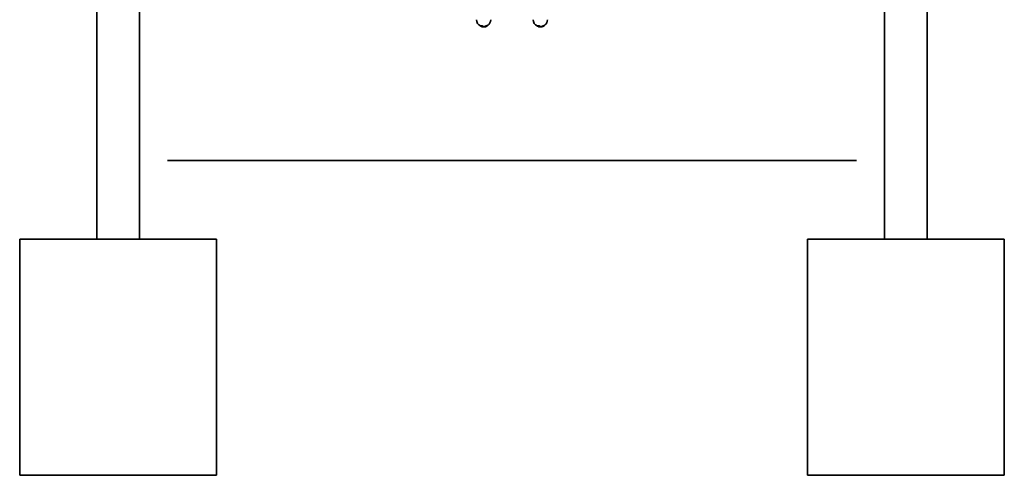
# Model space of a CAD drawing. Units: millimetres. Extents: x -4155 to 24575, y 554 to 27123.
# Drawn here: x -2672 to -172, y 23625 to 24783 of the extents above; entities that cross this region are included whole.
import ezdxf

# ---------------------------------------------------------------- set-up
doc = ezdxf.new("R2010")
doc.units = ezdxf.units.MM
doc.linetypes.add('PHANTOM', pattern=[12.7, 6.35, -1.27, 1.27, -1.27, 1.27, -1.27])

msp = doc.modelspace()

# ---------------------------------------------------------------- linework, layer by layer
at = {"color": 7, "linetype": 'Continuous', "lineweight": 35}
for p, q in [((-2475.6805, 25716.3909), (-2475.6805, 24224.891)), ((-2367.6805, 24224.891), (-2367.6805, 25704.8909)), ((-475.6805, 25704.8909), (-475.6805, 24224.891)), ((-367.6806, 24224.891), (-367.6806, 25716.3909)), ((-1501.9005, 24766.8775), (-1501.9005, 24766.6648)), ((-1496.8232, 24766.8775), (-1501.9005, 24766.8775)), ((-1500.9522, 24766.1159), (-1496.4606, 24766.1159)), ((-1498.9389, 24765.6761), (-1498.9389, 24765.5121)), ((-1498.9389, 24765.6761), (-1490.8334, 24765.6761)), ((-1497.9905, 24765.1116), (-1493.9585, 24765.1116)), ((-1496.0295, 24766.423), (-1496.0295, 24766.5041)), ((-1495.6335, 24764.8395), (-1495.2425, 24764.7409)), ((-1495.2757, 24764.9618), (-1495.2757, 24764.8448)), ((-1495.2757, 24764.9618), (-1494.0457, 24764.9618)), ((-1492.5157, 24764.7128), (-1492.1401, 24764.8471)), ((-1490.4404, 24765.1116), (-1489.3705, 24765.1116)), ((-1487.6504, 24766.3624), (-1487.6504, 24766.3278)), ((-1486.502, 24766.6265), (-1486.502, 24766.8241)), ((-1485.7485, 24766.6441), (-1485.7485, 24766.8507)), ((-1483.2544, 24768.2228), (-1483.2544, 24768.4883)), ((-1482.9267, 24768.3076), (-1482.9267, 24768.4565)), ((-1357.9006, 24766.8775), (-1357.9006, 24766.6648)), ((-1352.0024, 24766.8775), (-1357.9006, 24766.8775)), ((-1356.9522, 24766.1159), (-1351.7346, 24766.1159)), ((-1354.9388, 24765.6761), (-1354.9388, 24765.5121)), ((-1346.382, 24765.6761), (-1354.9388, 24765.6761)), ((-1353.9905, 24765.1116), (-1349.5021, 24765.1116)), ((-1351.2757, 24764.9618), (-1351.2757, 24764.8448)), ((-1351.2757, 24764.9618), (-1349.8794, 24764.9618)), ((-1351.2661, 24766.4408), (-1351.2661, 24766.5299)), ((-1348.3838, 24764.7062), (-1348.3528, 24764.7101)), ((-1348.3528, 24764.7101), (-1347.8926, 24764.8418)), ((-1346.158, 24765.1116), (-1345.3705, 24765.1116)), ((-1342.1374, 24766.6362), (-1342.1374, 24766.8369)), ((-1341.5807, 24766.6486), (-1341.5807, 24766.8576)), ((-1338.9881, 24768.2944), (-1338.9881, 24768.5657)), ((-2296.6805, 24424.891), (-546.6805, 24424.891)), ((-2671.6805, 23624.891), (-2671.6805, 24224.891)), ((-2671.6805, 24224.891), (-2171.6805, 24224.891)), ((-2171.6805, 23624.891), (-2171.6805, 24224.891)), ((-671.6805, 23624.891), (-671.6805, 24224.891)), ((-671.6805, 24224.891), (-171.6805, 24224.891)), ((-171.6805, 23624.891), (-171.6805, 24224.891)), ((-2671.6805, 23624.891), (-2171.6805, 23624.891)), ((-671.6805, 23624.891), (-171.6805, 23624.891))]:
    msp.add_line(p, q, dxfattribs=at)
at = {"color": 8, "linetype": 'PHANTOM', "lineweight": 18}
for p, q in [((-1496.8232, 24766.6648), (-1501.9005, 24766.6648)), ((-1496.7806, 24766.4855), (-1501.7891, 24766.4855)), ((-1496.4913, 24766.1327), (-1501.0325, 24766.1327)), ((-1498.9389, 24765.5121), (-1490.8334, 24765.5121)), ((-1490.9114, 24765.3201), (-1498.7947, 24765.3201)), ((-1498.0381, 24765.1174), (-1493.9616, 24765.1174)), ((-1496.8232, 24766.6648), (-1496.8232, 24766.8775)), ((-1495.2757, 24764.8448), (-1494.0457, 24764.8448)), ((-1494.0035, 24764.6454), (-1495.0911, 24764.6454)), ((-1494.0457, 24764.8448), (-1494.0457, 24764.9618)), ((-1493.4473, 24764.905), (-1493.4473, 24765.0109)), ((-1492.2699, 24764.6454), (-1492.4806, 24764.6454)), ((-1492.1456, 24764.8448), (-1492.0853, 24764.8448)), ((-1490.8334, 24765.5121), (-1490.8334, 24765.6761)), ((-1490.4046, 24765.1174), (-1489.3229, 24765.1174)), ((-1489.6336, 24765.8978), (-1489.6336, 24765.9915)), ((-1357.9006, 24766.6648), (-1352.0024, 24766.6648)), ((-1351.971, 24766.4855), (-1357.7891, 24766.4855)), ((-1357.0326, 24766.1327), (-1351.7572, 24766.1327)), ((-1346.382, 24765.5121), (-1354.9388, 24765.5121)), ((-1346.4723, 24765.3201), (-1354.7948, 24765.3201)), ((-1354.0382, 24765.1174), (-1349.5002, 24765.1174)), ((-1352.0024, 24766.6648), (-1352.0024, 24766.8775)), ((-1351.2757, 24764.8448), (-1349.8794, 24764.8448)), ((-1349.8564, 24764.6454), (-1351.0911, 24764.6454)), ((-1349.8794, 24764.8448), (-1349.8794, 24764.9618)), ((-1349.2307, 24764.905), (-1349.2307, 24765.0109)), ((-1348.7899, 24765.0311), (-1348.7653, 24765.0475)), ((-1348.2699, 24764.6454), (-1348.4089, 24764.6454)), ((-1346.382, 24765.5121), (-1346.382, 24765.6761)), ((-1346.1191, 24765.1174), (-1345.3229, 24765.1174)), ((-1345.1599, 24765.8978), (-1345.1599, 24765.9915))]:
    msp.add_line(p, q, dxfattribs=at)
at = {"color": 7, "linetype": 'Continuous', "lineweight": 35, "flags": 128}
for points in [[(-1496.4913, 24766.1327), (-1496.4732, 24766.1187), (-1496.4639, 24766.1161)], [(-1495.6336, 24764.8396), (-1495.6288, 24764.8382), (-1495.5969, 24764.8337)], [(-1492.2023, 24764.8337), (-1492.1671, 24764.8382), (-1492.14, 24764.8471)], [(-1351.7572, 24766.1327), (-1351.7439, 24766.1187), (-1351.7371, 24766.1161)], [(-1347.9381, 24764.8337), (-1347.9047, 24764.8382), (-1347.8926, 24764.8418)], [(-1339.9317, 24767.4145), (-1339.6156, 24767.6114), (-1339.1998, 24767.9417), (-1339.0726, 24768.1434), (-1339.2389, 24768.2047), (-1339.7512, 24768.0915), (-1340.6424, 24767.7705), (-1341.8019, 24767.2786), (-1343.0085, 24766.7196), (-1344.0768, 24766.1879), (-1344.9499, 24765.7101), (-1344.9499, 24765.7101)]]:
    msp.add_lwpolyline(points, dxfattribs=at)
at = {"color": 8, "linetype": 'PHANTOM', "lineweight": 18, "flags": 128}
for points in [[(-1492.5591, 24764.7062), (-1492.5237, 24764.7107), (-1492.5157, 24764.7128)], [(-1485.174, 24766.6939), (-1484.345, 24767.1612), (-1483.709, 24767.6114), (-1483.3909, 24767.9417), (-1483.3655, 24768.1434), (-1483.6348, 24768.2047), (-1484.2462, 24768.0915), (-1485.2171, 24767.7705), (-1486.4163, 24767.2786), (-1487.6139, 24766.7196), (-1488.6315, 24766.1879), (-1489.4167, 24765.7101), (-1489.4167, 24765.7101)], [(-1485.039, 24767.5177), (-1485.0656, 24767.498), (-1485.0969, 24767.4911), (-1485.1307, 24767.4976), (-1485.1646, 24767.5169), (-1485.1964, 24767.5479), (-1485.2239, 24767.5882), (-1485.2452, 24767.6352), (-1485.2589, 24767.6857)]]:
    msp.add_lwpolyline(points, dxfattribs=at)
at = {"color": 7, "linetype": 'Continuous', "lineweight": 35}
for centre, radius, start, end in [((-1493.6805, 24782.891), 18, 180, 242.8277325), ((-1493.6805, 24782.891), 18, 305.509467, 0), ((-1349.6805, 24782.891), 18, 180, 242.8277325), ((-1349.6805, 24782.891), 18, 306.4427131, 0), ((-1501.7005, 24766.6648), 0.2, 180, 243.6985021), ((-1493.6805, 24782.891), 18.3, 243.6985021, 246.3123559), ((-1500.9522, 24766.3159), 0.2, 246.3123559, 270), ((-1493.6805, 24782.891), 18, 248.7405154, 253.0144854), ((-1498.7388, 24765.5122), 0.2, 180, 253.7716501), ((-1493.6805, 24782.891), 18.3, 253.7716501, 256.2242802), ((-1497.9905, 24765.3116), 0.2, 256.2242802, 270), ((-1493.6805, 24782.891), 18, 261.0197255, 264.9157066), ((-1495.0757, 24764.8448), 0.2, 180, 265.579147), ((-1493.6805, 24782.891), 18.3, 265.579147, 274.420853), ((-1492.2853, 24764.8448), 0.2, 274.420853, 0), ((-1489.3705, 24765.3116), 0.2, 270, 283.7757198), ((-1493.6805, 24782.891), 18.3, 283.7757198, 297.704373), ((-1357.7005, 24766.6648), 0.2, 180, 243.6985021), ((-1349.6805, 24782.891), 18.3, 243.6985021, 246.3123559), ((-1356.9522, 24766.3159), 0.2, 246.3123559, 270), ((-1349.6805, 24782.891), 18, 248.4331901, 253.0144854), ((-1354.7388, 24765.5122), 0.2, 180, 253.7716501), ((-1349.6805, 24782.891), 18.3, 253.7716501, 256.2242802), ((-1353.9905, 24765.3116), 0.2, 256.2242802, 270), ((-1349.6805, 24782.891), 18, 261.0197255, 264.9157066), ((-1351.0757, 24764.8448), 0.2, 180, 265.579147), ((-1349.6805, 24782.891), 18.3, 265.579147, 274.420853), ((-1350.2341, 24769.3185), 4.423, 283.1120386, 286.4247147), ((-1348.2853, 24764.8448), 0.2, 274.420853, 341.9672006), ((-1345.3705, 24765.3116), 0.2, 270, 283.7757198), ((-1349.6805, 24782.891), 18.3, 283.7757198, 286.3689254), ((-1349.6805, 24782.891), 18.3, 289.4140987, 302.2144722)]:
    msp.add_arc(centre, radius, start, end, dxfattribs=at)
at = {"color": 8, "linetype": 'PHANTOM', "lineweight": 18}
for centre, radius, start, end in [((-1496.503, 24766.6462), 0.3207, 176.6743124, 210.0677604), ((-1493.9309, 24770.368), 5.7796, 253.2465326, 256.8470151), ((-1493.7549, 24764.8022), 0.2939, 171.6599538, 212.2381729), ((-1494.3121, 24767.8804), 3.0986, 286.2054943, 293.1377161), ((-1493.2449, 24764.9082), 0.2024, 180.9221377, 266.3152468), ((-1494.1305, 24767.71), 3.1279, 286.1983332, 293.1408524), ((-1492.8881, 24765.0399), 0.2065, 182.4352007, 266.3582488), ((-1493.4311, 24767.7089), 3.1267, 286.1934945, 293.1396225), ((-1492.5051, 24764.8206), 0.1769, 277.9618673, 345.677793), ((-1491.0537, 24765.4898), 0.2214, 309.9768546, 5.7961389), ((-1489.4132, 24765.9333), 0.2232, 189.1377228, 269.1018807), ((-1484.2133, 24767.6941), 0.2031, 182.3843056, 299.6757583), ((-1351.5874, 24766.6452), 0.4155, 177.3013175, 202.6103099), ((-1349.3874, 24764.8005), 0.494, 174.8590569, 198.3041824), ((-1350.2577, 24769.3282), 4.5409, 283.0719008, 288.8598136), ((-1349.0295, 24764.9066), 0.2012, 180.4707335, 264.6590141), ((-1350.0816, 24769.1619), 4.5739, 283.0576914, 288.8675038), ((-1348.5836, 24765.0393), 0.2064, 182.2717784, 264.7642367), ((-1348.4254, 24764.8178), 0.1732, 275.4908411, 317.6637702), ((-1349.4201, 24769.1718), 4.5842, 283.0642105, 288.8609846), ((-1346.5899, 24765.4927), 0.2088, 304.2571359, 5.3406168), ((-1344.9381, 24765.9347), 0.2249, 189.4305248, 266.9842888)]:
    msp.add_arc(centre, radius, start, end, dxfattribs=at)
at = {"color": 7, "linetype": 'Continuous', "lineweight": 35}
for points, knots in [([(-1497.4187, 24765.1174), (-1497.3513, 24765.1154), (-1497.2115, 24765.1114), (-1496.8945, 24765.0787), (-1496.5306, 24765.0283), (-1496.1626, 24764.9653), (-1495.8272, 24764.8967), (-1495.6736, 24764.8547), (-1495.5969, 24764.8337)], [0, 0, 0, 0, 0.155054925, 0.321601741, 0.490617218, 0.660726443, 0.830349838, 1, 1, 1, 1]), ([(-1496.035, 24766.5041), (-1496.0334, 24766.5103), (-1496.0242, 24766.5442), (-1496.0754, 24766.618), (-1496.1923, 24766.7146), (-1496.3735, 24766.8), (-1496.5799, 24766.8574), (-1496.734, 24766.8763), (-1496.8088, 24766.8773), (-1496.8232, 24766.8775)], [0, 0, 0, 0, 0.040648899, 0.225758107, 0.421417047, 0.616479385, 0.798181036, 0.961242789, 1, 1, 1, 1]), ([(-1496.4636, 24766.1209), (-1496.4356, 24766.1197), (-1496.3381, 24766.1158), (-1496.2154, 24766.1512), (-1496.1005, 24766.2295), (-1496.0371, 24766.3267), (-1496.0347, 24766.3949), (-1496.0337, 24766.4241)], [0, 0, 0, 0, 0.125553381, 0.437665769, 0.658103003, 0.853565612, 1, 1, 1, 1]), ([(-1493.4473, 24765.0109), (-1493.493, 24765.001), (-1493.5845, 24764.9811), (-1493.8044, 24764.9647), (-1493.9711, 24764.9627), (-1494.0457, 24764.9618)], [0, 0, 0, 0, 0.355879609, 0.712130966, 1, 1, 1, 1]), ([(-1493.958, 24765.1099), (-1493.8579, 24765.109), (-1493.6351, 24765.1071), (-1493.3282, 24765.0767), (-1493.1067, 24765.0379), (-1492.9943, 24764.9994), (-1492.9847, 24764.9935), (-1492.9812, 24764.9914)], [0, 0, 0, 0, 0.21581113, 0.480357812, 0.714787212, 0.896835056, 1, 1, 1, 1]), ([(-1492.5446, 24764.7035), (-1492.5446, 24764.7035), (-1492.5446, 24764.7037), (-1492.526, 24764.7094), (-1492.5135, 24764.7133)], [0, 0, 0, 0, 0.330632757, 1, 1, 1, 1]), ([(-1492.2023, 24764.8337), (-1492.1416, 24764.8555), (-1492.0225, 24764.8982), (-1491.7192, 24764.967), (-1491.3731, 24765.0286), (-1491.0114, 24765.0777), (-1490.6665, 24765.1109), (-1490.4919, 24765.1152), (-1490.4046, 24765.1174)], [0, 0, 0, 0, 0.175659317, 0.344514918, 0.510945463, 0.674741519, 0.83734769, 1, 1, 1, 1]), ([(-1489.6336, 24765.9915), (-1489.6957, 24765.9547), (-1489.82, 24765.8811), (-1490.1004, 24765.7836), (-1490.4046, 24765.7128), (-1490.6584, 24765.68), (-1490.7887, 24765.6771), (-1490.8334, 24765.6761)], [0, 0, 0, 0, 0.22924263, 0.45883322, 0.681210844, 0.890473306, 1, 1, 1, 1]), ([(-1489.6336, 24765.9915), (-1489.378, 24766.1548), (-1488.8671, 24766.4811), (-1487.7396, 24767.0701), (-1486.4835, 24767.6653), (-1485.2245, 24768.193), (-1484.183, 24768.5483), (-1483.533, 24768.6678), (-1483.2505, 24768.6305), (-1483.2814, 24768.52), (-1483.2903, 24768.4883)], [0, 0, 0, 0, 0.1417849479, 0.2834275162, 0.4324218093, 0.5819569765, 0.7211025013, 0.8439333345, 0.9551432556, 1, 1, 1, 1]), ([(-1489.6336, 24765.8978), (-1489.378, 24766.0506), (-1488.868, 24766.3557), (-1487.7393, 24766.9063), (-1486.4824, 24767.4606), (-1485.2244, 24767.9498), (-1484.1852, 24768.2778), (-1483.5353, 24768.3887), (-1483.2507, 24768.3553), (-1483.2817, 24768.2524), (-1483.2906, 24768.2228)], [0, 0, 0, 0, 0.141608117, 0.282660254, 0.430804348, 0.579598093, 0.718666827, 0.842272782, 0.954650418, 1, 1, 1, 1]), ([(-1488.9647, 24765.6084), (-1488.9742, 24765.588), (-1488.9988, 24765.5352), (-1488.8736, 24765.5054), (-1488.6006, 24765.5216), (-1488.0866, 24765.6537), (-1487.4686, 24765.8647), (-1487.0274, 24766.0552), (-1486.8128, 24766.1478)], [0, 0, 0, 0, 0.076525827, 0.198089742, 0.398254626, 0.598702327, 0.804909625, 1, 1, 1, 1]), ([(-1486.8126, 24766.2659), (-1487.0725, 24766.163), (-1487.5975, 24765.9551), (-1488.2869, 24765.7513), (-1488.7586, 24765.6653), (-1488.9866, 24765.6745), (-1488.9739, 24765.7409), (-1488.9696, 24765.7639)], [0, 0, 0, 0, 0.234490652, 0.473805894, 0.690930935, 0.893169337, 1, 1, 1, 1]), ([(-1486.5547, 24766.8626), (-1486.5844, 24766.8626), (-1486.6438, 24766.8627), (-1486.7867, 24766.8299), (-1486.9543, 24766.7766), (-1487.1418, 24766.7022), (-1487.3325, 24766.612), (-1487.5041, 24766.5139), (-1487.6143, 24766.4279), (-1487.6617, 24766.3747), (-1487.6498, 24766.3627), (-1487.6495, 24766.3624)], [0, 0, 0, 0, 0.10792468, 0.215736448, 0.326650401, 0.446997586, 0.578704931, 0.719447316, 0.861873287, 0.996702023, 1, 1, 1, 1]), ([(-1487.6478, 24766.3279), (-1487.6471, 24766.3062), (-1487.6452, 24766.2542), (-1487.6039, 24766.1852), (-1487.5446, 24766.1367), (-1487.481, 24766.1111), (-1487.4099, 24766.1017), (-1487.3138, 24766.1086), (-1487.1723, 24766.1408), (-1487.0524, 24766.1864), (-1486.994, 24766.2086)], [0, 0, 0, 0, 0.07712721, 0.184380637, 0.270555835, 0.352145728, 0.443287939, 0.574219046, 0.792715525, 1, 1, 1, 1]), ([(-1486.994, 24766.2086), (-1486.9901, 24766.21), (-1486.928, 24766.2321), (-1486.8052, 24766.293), (-1486.6583, 24766.3792), (-1486.5686, 24766.4541), (-1486.5105, 24766.545), (-1486.5056, 24766.602), (-1486.5035, 24766.6256)], [0, 0, 0, 0, 0.016084199, 0.2537750889, 0.5166338229, 0.7660980205, 0.9035212131, 1, 1, 1, 1]), ([(-1486.8964, 24766.3103), (-1486.8965, 24766.3094), (-1486.9005, 24766.2843), (-1486.8846, 24766.2309), (-1486.8465, 24766.169), (-1486.7933, 24766.1292), (-1486.7423, 24766.1095), (-1486.695, 24766.1031), (-1486.6498, 24766.1053), (-1486.582, 24766.1179), (-1486.476, 24766.1524), (-1486.3505, 24766.2007), (-1486.2858, 24766.2301), (-1486.2731, 24766.2359)], [0, 0, 0, 0, 0.003277807, 0.090072831, 0.182196344, 0.255337592, 0.31887224, 0.377990658, 0.439040202, 0.523786338, 0.756498765, 0.952176384, 1, 1, 1, 1]), ([(-1486.5099, 24766.8241), (-1486.5093, 24766.8353), (-1486.5083, 24766.8553), (-1486.5406, 24766.8604), (-1486.5547, 24766.8626)], [0, 0, 0, 0, 0.564856699, 1, 1, 1, 1]), ([(-1485.784, 24766.8626), (-1485.8103, 24766.8573), (-1485.863, 24766.8467), (-1486.0004, 24766.7988), (-1486.1673, 24766.732), (-1486.3473, 24766.6532), (-1486.4597, 24766.5983), (-1486.5113, 24766.573)], [0, 0, 0, 0, 0.193328018, 0.38626885, 0.589058816, 0.811263296, 1, 1, 1, 1]), ([(-1486.2731, 24766.2359), (-1486.2319, 24766.2541), (-1486.1334, 24766.2975), (-1485.9861, 24766.3728), (-1485.8778, 24766.4384), (-1485.8116, 24766.4876), (-1485.7666, 24766.555), (-1485.7479, 24766.606), (-1485.7506, 24766.636), (-1485.7514, 24766.6442)], [0, 0, 0, 0, 0.1639268726, 0.3916918352, 0.6351282304, 0.8001438492, 0.8879039902, 0.9693703693, 1, 1, 1, 1]), ([(-1485.7564, 24766.8507), (-1485.7549, 24766.856), (-1485.7519, 24766.8657), (-1485.7739, 24766.8636), (-1485.784, 24766.8626)], [0, 0, 0, 0, 0.542651096, 1, 1, 1, 1]), ([(-1484.4162, 24767.6857), (-1484.4286, 24767.6636), (-1484.4752, 24767.5807), (-1484.7005, 24767.3771), (-1485.1422, 24767.076), (-1485.5564, 24766.8587), (-1485.7485, 24766.758)], [0, 0, 0, 0, 0.106045236, 0.398900357, 0.721253623, 1, 1, 1, 1]), ([(-1485.7485, 24766.6815), (-1485.5707, 24766.7817), (-1485.139, 24767.0248), (-1484.6953, 24767.3434), (-1484.5743, 24767.4964), (-1484.5312, 24767.5508)], [0, 0, 0, 0, 0.310769492, 0.754615383, 1, 1, 1, 1]), ([(-1483.1786, 24767.9649), (-1483.2805, 24767.882), (-1483.492, 24767.7099), (-1483.8702, 24767.4516), (-1484.1144, 24767.3049), (-1484.1757, 24767.268)], [0, 0, 0, 0, 0.410578736, 0.852089247, 1, 1, 1, 1]), ([(-1483.1817, 24767.971), (-1483.1109, 24768.0321), (-1483.0079, 24768.121), (-1482.9387, 24768.2145), (-1482.9326, 24768.2848), (-1482.931, 24768.3032)], [0, 0, 0, 0, 0.618555115, 0.900365753, 1, 1, 1, 1]), ([(-1351.2686, 24766.5299), (-1351.2734, 24766.5583), (-1351.2839, 24766.6193), (-1351.3887, 24766.7149), (-1351.5536, 24766.7999), (-1351.7548, 24766.8574), (-1351.9101, 24766.8763), (-1351.9875, 24766.8773), (-1352.0024, 24766.8775)], [0, 0, 0, 0, 0.180693635, 0.387711714, 0.594118868, 0.78644248, 0.958947597, 1, 1, 1, 1]), ([(-1351.7368, 24766.1209), (-1351.7081, 24766.1197), (-1351.6116, 24766.1159), (-1351.4786, 24766.1512), (-1351.3546, 24766.225), (-1351.2782, 24766.3291), (-1351.2717, 24766.4047), (-1351.2687, 24766.439)], [0, 0, 0, 0, 0.118905709, 0.399952804, 0.641478635, 0.837304401, 1, 1, 1, 1]), ([(-1349.2307, 24765.0109), (-1349.2852, 24765.001), (-1349.3942, 24764.9811), (-1349.6312, 24764.9647), (-1349.8028, 24764.9627), (-1349.8794, 24764.9618)], [0, 0, 0, 0, 0.355865403, 0.712100586, 1, 1, 1, 1]), ([(-1349.5026, 24765.1099), (-1349.4025, 24765.109), (-1349.1807, 24765.1071), (-1348.8974, 24765.0771), (-1348.7142, 24765.0423), (-1348.6365, 24765.0109), (-1348.6372, 24765.0114), (-1348.6374, 24765.0115)], [0, 0, 0, 0, 0.235318002, 0.521359631, 0.761418343, 0.930526516, 1, 1, 1, 1]), ([(-1348.4293, 24764.6895), (-1348.4295, 24764.6894), (-1348.4322, 24764.6881), (-1348.4122, 24764.6958), (-1348.3777, 24764.7048), (-1348.3353, 24764.7139), (-1348.3253, 24764.7161)], [0, 0, 0, 0, 0.024964934, 0.312256978, 0.838690469, 1, 1, 1, 1]), ([(-1347.9381, 24764.8337), (-1347.8658, 24764.8555), (-1347.7241, 24764.8982), (-1347.3989, 24764.967), (-1347.0426, 24765.0286), (-1346.6838, 24765.0776), (-1346.3536, 24765.1109), (-1346.1973, 24765.1152), (-1346.1191, 24765.1174)], [0, 0, 0, 0, 0.175677818, 0.344498319, 0.510906482, 0.674751601, 0.837333509, 1, 1, 1, 1]), ([(-1345.1599, 24765.9915), (-1345.2303, 24765.9547), (-1345.3711, 24765.8811), (-1345.665, 24765.7836), (-1345.9718, 24765.7128), (-1346.2184, 24765.68), (-1346.3401, 24765.6771), (-1346.382, 24765.6761)], [0, 0, 0, 0, 0.229232029, 0.458846928, 0.68114834, 0.890413994, 1, 1, 1, 1]), ([(-1345.1599, 24765.9915), (-1344.8709, 24766.1548), (-1344.293, 24766.4811), (-1343.1126, 24767.0701), (-1341.846, 24767.6655), (-1340.629, 24768.1925), (-1339.667, 24768.55), (-1339.1391, 24768.6626), (-1338.9433, 24768.6464), (-1338.9927, 24768.5693), (-1338.9949, 24768.5657)], [0, 0, 0, 0, 0.147625959, 0.295103237, 0.450228516, 0.605921484, 0.750802457, 0.878694221, 0.994486133, 1, 1, 1, 1]), ([(-1345.1599, 24765.8978), (-1344.8709, 24766.0507), (-1344.2941, 24766.3557), (-1343.1122, 24766.9063), (-1341.8449, 24767.4608), (-1340.6288, 24767.9493), (-1339.669, 24768.2794), (-1339.1408, 24768.3839), (-1338.9432, 24768.3699), (-1338.993, 24768.2979), (-1338.9954, 24768.2944)], [0, 0, 0, 0, 0.147462676, 0.294350122, 0.448618499, 0.60357388, 0.748395456, 0.877113019, 0.994135189, 1, 1, 1, 1]), ([(-1344.7253, 24765.5584), (-1344.7268, 24765.5565), (-1344.7529, 24765.5247), (-1344.6696, 24765.5093), (-1344.4704, 24765.5206), (-1344.0098, 24765.6529), (-1343.406, 24765.8788), (-1342.9196, 24766.0782), (-1342.6616, 24766.2037), (-1342.6419, 24766.2133)], [0, 0, 0, 0, 0.007807407, 0.132298228, 0.337272796, 0.542553133, 0.753739616, 0.981195896, 1, 1, 1, 1]), ([(-1344.076, 24765.4742), (-1343.8583, 24765.5418), (-1343.5901, 24765.6252), (-1343.2677, 24765.755), (-1343.2069, 24765.7794)], [0, 0, 0, 0, 0.811659213, 1, 1, 1, 1]), ([(-1343.2842, 24766.3199), (-1343.2826, 24766.2965), (-1343.2792, 24766.2442), (-1343.2373, 24766.1773), (-1343.1803, 24766.1324), (-1343.1221, 24766.11), (-1343.0639, 24766.1025), (-1342.9828, 24766.1073), (-1342.8693, 24766.1349), (-1342.7297, 24766.1818), (-1342.65, 24766.2169), (-1342.6244, 24766.2283)], [0, 0, 0, 0, 0.080620055, 0.1800436011, 0.2598729094, 0.332186513, 0.4048731857, 0.4991448419, 0.7117736234, 0.9072038923, 1, 1, 1, 1]), ([(-1342.6961, 24766.1974), (-1342.6827, 24766.1799), (-1342.6577, 24766.1472), (-1342.6071, 24766.1189), (-1342.5602, 24766.1055), (-1342.5195, 24766.1033), (-1342.4869, 24766.1067), (-1342.4528, 24766.114), (-1342.3996, 24766.1303), (-1342.297, 24766.1695), (-1342.1813, 24766.218), (-1342.1145, 24766.2488), (-1342.1009, 24766.2551)], [0, 0, 0, 0, 0.084672036, 0.157940717, 0.221126919, 0.276687004, 0.3264223, 0.381386755, 0.49900844, 0.717066949, 0.942570185, 1, 1, 1, 1]), ([(-1342.6244, 24766.2283), (-1342.5943, 24766.2408), (-1342.5048, 24766.2784), (-1342.3632, 24766.3537), (-1342.2564, 24766.4238), (-1342.1878, 24766.4893), (-1342.1514, 24766.5543), (-1342.134, 24766.6056), (-1342.1384, 24766.633), (-1342.1389, 24766.6361)], [0, 0, 0, 0, 0.124232239, 0.370303732, 0.647171736, 0.788175231, 0.889100306, 0.987564194, 1, 1, 1, 1]), ([(-1341.5981, 24766.8626), (-1341.6185, 24766.8573), (-1341.6592, 24766.8467), (-1341.7831, 24766.7988), (-1341.9406, 24766.7319), (-1342.0672, 24766.676), (-1342.1336, 24766.6447), (-1342.1374, 24766.6429)], [0, 0, 0, 0, 0.234445673, 0.468480848, 0.714258669, 0.983766288, 1, 1, 1, 1]), ([(-1342.1009, 24766.2551), (-1342.062, 24766.2728), (-1341.9678, 24766.3155), (-1341.8279, 24766.385), (-1341.7264, 24766.4407), (-1341.6763, 24766.4729), (-1341.6376, 24766.5055), (-1341.6048, 24766.5486), (-1341.5832, 24766.5981), (-1341.5833, 24766.6334), (-1341.5833, 24766.6487)], [0, 0, 0, 0, 0.155805883, 0.377361856, 0.604155378, 0.732698259, 0.802764864, 0.870140687, 0.943744546, 1, 1, 1, 1]), ([(-1341.5868, 24766.8576), (-1341.5847, 24766.8597), (-1341.5788, 24766.866), (-1341.5904, 24766.864), (-1341.5981, 24766.8626)], [0, 0, 0, 0, 0.345449421, 1, 1, 1, 1]), ([(-1341.5807, 24766.75), (-1341.4379, 24766.8272), (-1341.0309, 24767.0472), (-1340.5978, 24767.3253), (-1340.4418, 24767.4652), (-1340.3966, 24767.5057)], [0, 0, 0, 0, 0.277325857, 0.790668011, 1, 1, 1, 1]), ([(-1340.4246, 24767.4952), (-1340.4742, 24767.4573), (-1340.6351, 24767.3344), (-1341.0385, 24767.095), (-1341.4245, 24766.9008), (-1341.5807, 24766.8223)], [0, 0, 0, 0, 0.2095512582, 0.6803361225, 1, 1, 1, 1]), ([(-1340.5707, 24767.5177), (-1340.5543, 24767.5232), (-1340.3408, 24767.5947), (-1340.0188, 24767.6807), (-1339.7888, 24767.6759), (-1339.8536, 24767.571), (-1339.8865, 24767.5177)], [0, 0, 0, 0, 0.028547126, 0.369598376, 0.679736566, 1, 1, 1, 1])]:
    msp.add_open_spline(points, degree=3, knots=knots, dxfattribs=at)
at = {"color": 8, "linetype": 'PHANTOM', "lineweight": 18}
for points, knots in [([(-1496.8232, 24766.6648), (-1496.7657, 24766.6631), (-1496.6514, 24766.6597), (-1496.4706, 24766.6338), (-1496.3012, 24766.5949), (-1496.1561, 24766.543), (-1496.0502, 24766.4823), (-1496.0375, 24766.4428), (-1496.0311, 24766.423)], [0, 0, 0, 0, 0.15541612, 0.308875647, 0.465825512, 0.634357998, 0.816317545, 1, 1, 1, 1]), ([(-1496.4913, 24766.1327), (-1496.4818, 24766.1329), (-1496.4334, 24766.1335), (-1496.3521, 24766.1456), (-1496.277, 24766.1823), (-1496.2489, 24766.237), (-1496.2728, 24766.3004), (-1496.3401, 24766.362), (-1496.436, 24766.4145), (-1496.5473, 24766.4539), (-1496.6668, 24766.4803), (-1496.7426, 24766.4838), (-1496.7806, 24766.4855)], [0, 0, 0, 0, 0.0250666968, 0.1276717759, 0.2415073297, 0.36386989, 0.487213868, 0.6042906901, 0.7117680922, 0.8103135874, 0.9050841003, 1, 1, 1, 1]), ([(-1494.0457, 24764.8448), (-1493.9545, 24764.8464), (-1493.772, 24764.8497), (-1493.5641, 24764.8724), (-1493.4838, 24764.8948), (-1493.4473, 24764.905)], [0, 0, 0, 0, 0.3525865706, 0.7054449936, 1, 1, 1, 1]), ([(-1493.2579, 24764.7062), (-1493.3034, 24764.6959), (-1493.4036, 24764.6733), (-1493.6627, 24764.6503), (-1493.8899, 24764.647), (-1494.0035, 24764.6454)], [0, 0, 0, 0, 0.294140931, 0.647034184, 1, 1, 1, 1]), ([(-1493.9616, 24765.1174), (-1493.8476, 24765.1154), (-1493.6112, 24765.1114), (-1493.2794, 24765.0787), (-1493.0103, 24765.0283), (-1492.8458, 24764.9653), (-1492.7944, 24764.8967), (-1492.8656, 24764.8547), (-1492.9013, 24764.8337)], [0, 0, 0, 0, 0.155041812, 0.321591916, 0.490595674, 0.660716404, 0.830340436, 1, 1, 1, 1]), ([(-1492.4806, 24764.6454), (-1492.5249, 24764.6465), (-1492.6241, 24764.6489), (-1492.6637, 24764.6693), (-1492.5939, 24764.6939), (-1492.5591, 24764.7062)], [0, 0, 0, 0, 0.287692452, 0.643896797, 1, 1, 1, 1]), ([(-1489.4167, 24765.7101), (-1489.4803, 24765.6717), (-1489.614, 24765.5912), (-1489.9108, 24765.4804), (-1490.2505, 24765.3913), (-1490.6023, 24765.3317), (-1490.8084, 24765.324), (-1490.9114, 24765.3201)], [0, 0, 0, 0, 0.1931196806, 0.4053139039, 0.6066489154, 0.8032356422, 1, 1, 1, 1]), ([(-1490.8334, 24765.5121), (-1490.7506, 24765.516), (-1490.5845, 24765.5236), (-1490.3017, 24765.5829), (-1490.0291, 24765.6711), (-1489.7916, 24765.7806), (-1489.6846, 24765.8599), (-1489.6336, 24765.8978)], [0, 0, 0, 0, 0.193941399, 0.3889018047, 0.5902740417, 0.804322722, 1, 1, 1, 1]), ([(-1484.1128, 24767.5177), (-1484.1138, 24767.5156), (-1484.1155, 24767.512), (-1484.1556, 24767.4305), (-1484.3647, 24767.2165), (-1484.9686, 24766.8141), (-1485.7662, 24766.3884), (-1486.624, 24766.0016), (-1487.439, 24765.6882), (-1488.1492, 24765.4619), (-1488.7092, 24765.331), (-1489.0216, 24765.3094), (-1489.1736, 24765.3659), (-1489.1252, 24765.5171), (-1488.735, 24765.822), (-1488.0562, 24766.2197), (-1487.2139, 24766.645), (-1486.354, 24767.0318), (-1485.607, 24767.3318), (-1485.2098, 24767.4618), (-1485.039, 24767.5177)], [0, 0, 0, 0, 0.0018637305, 0.0033107846, 0.0732773373, 0.1463942505, 0.2177896991, 0.2844977419, 0.3459454567, 0.4032530205, 0.4591990562, 0.5151922671, 0.5491807724, 0.612935219, 0.6827043269, 0.7557427709, 0.8273941553, 0.8939739399, 0.9544122536, 1, 1, 1, 1]), ([(-1487.6471, 24766.328), (-1487.6443, 24766.3365), (-1487.6381, 24766.3551), (-1487.5585, 24766.4002), (-1487.4237, 24766.457), (-1487.2362, 24766.5202), (-1487.0213, 24766.5799), (-1486.815, 24766.6254), (-1486.6521, 24766.6498), (-1486.5724, 24766.6529), (-1486.5451, 24766.65), (-1486.541, 24766.6495)], [0, 0, 0, 0, 0.096218249, 0.21189213, 0.336621664, 0.470003968, 0.607676752, 0.741991077, 0.866333021, 0.979898776, 1, 1, 1, 1]), ([(-1486.6506, 24766.47), (-1486.6533, 24766.4705), (-1486.671, 24766.4735), (-1486.6987, 24766.4715), (-1486.7555, 24766.4634), (-1486.8327, 24766.445), (-1486.9683, 24766.3992), (-1487.1093, 24766.339), (-1487.2317, 24766.2756), (-1487.3212, 24766.2181), (-1487.3731, 24766.1715), (-1487.3876, 24766.1381), (-1487.3675, 24766.1232), (-1487.3239, 24766.1193), (-1487.2549, 24766.1275), (-1487.137, 24766.1582), (-1486.9971, 24766.2086), (-1486.8591, 24766.2704), (-1486.745, 24766.3331), (-1486.6661, 24766.3884), (-1486.6261, 24766.4312), (-1486.6207, 24766.4594), (-1486.6414, 24766.4668), (-1486.6506, 24766.47)], [0, 0, 0, 0, 0.00863891, 0.056418336, 0.057423418, 0.111319619, 0.170644904, 0.232523952, 0.292940159, 0.349223357, 0.400748492, 0.449631603, 0.498612004, 0.522398159, 0.572413734, 0.627789831, 0.688066469, 0.74994945, 0.809545134, 0.864605773, 0.914991043, 0.962140835, 1, 1, 1, 1]), ([(-1485.8951, 24766.47), (-1485.9148, 24766.4654), (-1485.958, 24766.4552), (-1486.0701, 24766.4146), (-1486.2061, 24766.3579), (-1486.3443, 24766.2943), (-1486.4631, 24766.2342), (-1486.5516, 24766.1843), (-1486.6063, 24766.1471), (-1486.6258, 24766.1245), (-1486.6106, 24766.1191), (-1486.5691, 24766.1256), (-1486.4966, 24766.1468), (-1486.3756, 24766.1919), (-1486.2359, 24766.2514), (-1486.1014, 24766.3149), (-1485.9905, 24766.373), (-1485.9116, 24766.42), (-1485.8679, 24766.4531), (-1485.8563, 24766.4732), (-1485.8817, 24766.4711), (-1485.8951, 24766.47)], [0, 0, 0, 0, 0.048680138, 0.106569186, 0.168103031, 0.229355003, 0.287022703, 0.339953607, 0.388785098, 0.436079234, 0.48342519, 0.511149323, 0.564811999, 0.623876241, 0.685723264, 0.74634002, 0.802862333, 0.854559441, 0.902455812, 0.948777165, 1, 1, 1, 1]), ([(-1486.6066, 24766.4326), (-1486.5652, 24766.4465), (-1486.4621, 24766.4811), (-1486.2671, 24766.5391), (-1486.0609, 24766.5951), (-1485.8916, 24766.6351), (-1485.8269, 24766.645), (-1485.7971, 24766.6495)], [0, 0, 0, 0, 0.149366485, 0.371771519, 0.59790644, 0.814707849, 1, 1, 1, 1]), ([(-1486.541, 24766.6495), (-1486.5252, 24766.6468), (-1486.5013, 24766.6426), (-1486.5066, 24766.6304), (-1486.5084, 24766.6263)], [0, 0, 0, 0, 0.661736659, 1, 1, 1, 1]), ([(-1485.7971, 24766.6495), (-1485.7953, 24766.6497), (-1485.77, 24766.6525), (-1485.7442, 24766.6538), (-1485.7519, 24766.6456), (-1485.7535, 24766.644)], [0, 0, 0, 0, 0.056379316, 0.814518605, 1, 1, 1, 1]), ([(-1485.039, 24767.5177), (-1485.0208, 24767.5232), (-1484.7855, 24767.5947), (-1484.4142, 24767.6807), (-1484.0993, 24767.6759), (-1484.1083, 24767.571), (-1484.1128, 24767.5177)], [0, 0, 0, 0, 0.028561153, 0.369597533, 0.679735779, 1, 1, 1, 1]), ([(-1352.0024, 24766.6648), (-1351.9434, 24766.6631), (-1351.826, 24766.6597), (-1351.6479, 24766.6338), (-1351.4864, 24766.5949), (-1351.3561, 24766.543), (-1351.2748, 24766.4884), (-1351.2748, 24766.4548), (-1351.2748, 24766.4408)], [0, 0, 0, 0, 0.164406763, 0.326750385, 0.492778929, 0.671078329, 0.863518373, 1, 1, 1, 1]), ([(-1351.7572, 24766.1327), (-1351.7473, 24766.1329), (-1351.6969, 24766.1335), (-1351.6096, 24766.1456), (-1351.5223, 24766.1823), (-1351.4798, 24766.237), (-1351.4889, 24766.3004), (-1351.5438, 24766.362), (-1351.6304, 24766.4145), (-1351.7364, 24766.4539), (-1351.8541, 24766.4803), (-1351.932, 24766.4838), (-1351.971, 24766.4855)], [0, 0, 0, 0, 0.02508834, 0.127662478, 0.241525304, 0.363869838, 0.487217087, 0.604296149, 0.711736931, 0.810286352, 0.905093503, 1, 1, 1, 1]), ([(-1349.8794, 24764.8448), (-1349.7855, 24764.8464), (-1349.5974, 24764.8497), (-1349.3707, 24764.8724), (-1349.2745, 24764.8948), (-1349.2307, 24764.905)], [0, 0, 0, 0, 0.352552319, 0.7055207, 1, 1, 1, 1]), ([(-1349.0482, 24764.7062), (-1349.1028, 24764.6959), (-1349.2228, 24764.6733), (-1349.5052, 24764.6503), (-1349.7394, 24764.647), (-1349.8564, 24764.6454)], [0, 0, 0, 0, 0.294144881, 0.647076188, 1, 1, 1, 1]), ([(-1349.5002, 24765.1174), (-1349.3872, 24765.1154), (-1349.1528, 24765.1114), (-1348.8394, 24765.0787), (-1348.5989, 24765.0283), (-1348.4705, 24764.9653), (-1348.4588, 24764.8967), (-1348.5546, 24764.8547), (-1348.6025, 24764.8337)], [0, 0, 0, 0, 0.155068443, 0.321594971, 0.490622495, 0.660729027, 0.830347285, 1, 1, 1, 1]), ([(-1348.4089, 24764.6454), (-1348.4438, 24764.6465), (-1348.5218, 24764.6489), (-1348.5245, 24764.6693), (-1348.4307, 24764.6939), (-1348.3838, 24764.7062)], [0, 0, 0, 0, 0.2877022721, 0.6439096199, 1, 1, 1, 1]), ([(-1344.9499, 24765.7101), (-1345.0223, 24765.6717), (-1345.1744, 24765.5912), (-1345.4884, 24765.4804), (-1345.8347, 24765.3913), (-1346.1819, 24765.3317), (-1346.3755, 24765.324), (-1346.4723, 24765.3201)], [0, 0, 0, 0, 0.193130769, 0.405318954, 0.606662022, 0.803218258, 1, 1, 1, 1]), ([(-1346.382, 24765.5121), (-1346.3041, 24765.516), (-1346.1481, 24765.5236), (-1345.8689, 24765.5829), (-1345.591, 24765.6711), (-1345.3396, 24765.7806), (-1345.218, 24765.8599), (-1345.1599, 24765.8978)], [0, 0, 0, 0, 0.193964729, 0.388888805, 0.590313841, 0.804348291, 1, 1, 1, 1]), ([(-1339.8865, 24767.5177), (-1339.8883, 24767.5156), (-1339.8917, 24767.512), (-1339.9658, 24767.4305), (-1340.2415, 24767.2165), (-1340.9182, 24766.8141), (-1341.7587, 24766.3884), (-1342.6265, 24766.0016), (-1343.4224, 24765.6882), (-1344.0893, 24765.4619), (-1344.5861, 24765.331), (-1344.8307, 24765.3094), (-1344.9071, 24765.3659), (-1344.7754, 24765.5171), (-1344.2966, 24765.822), (-1343.5518, 24766.2197), (-1342.6762, 24766.6449), (-1341.8163, 24767.0318), (-1341.0941, 24767.3318), (-1340.7281, 24767.4618), (-1340.5707, 24767.5177)], [0, 0, 0, 0, 0.00186429, 0.003311083, 0.073278829, 0.146393663, 0.217785994, 0.284492288, 0.34594086, 0.403252539, 0.459198696, 0.515191522, 0.549181561, 0.612936369, 0.682706197, 0.755742734, 0.827395354, 0.893970867, 0.954408949, 1, 1, 1, 1]), ([(-1343.2811, 24766.3202), (-1343.2825, 24766.3213), (-1343.2911, 24766.3276), (-1343.2502, 24766.3548), (-1343.1584, 24766.3997), (-1343.0065, 24766.4572), (-1342.811, 24766.5202), (-1342.595, 24766.5799), (-1342.3962, 24766.6254), (-1342.2472, 24766.6498), (-1342.1805, 24766.6529), (-1342.1603, 24766.65), (-1342.1573, 24766.6495)], [0, 0, 0, 0, 0.0215074251, 0.1290098016, 0.240461054, 0.3606995291, 0.4892467196, 0.6219071941, 0.7513917649, 0.8711941562, 0.980626642, 1, 1, 1, 1]), ([(-1342.2694, 24766.47), (-1342.2713, 24766.4705), (-1342.2843, 24766.4735), (-1342.308, 24766.4715), (-1342.3571, 24766.4633), (-1342.4284, 24766.445), (-1342.559, 24766.3992), (-1342.7006, 24766.339), (-1342.8288, 24766.2756), (-1342.9277, 24766.2181), (-1342.9912, 24766.1715), (-1343.0184, 24766.1381), (-1343.0088, 24766.1232), (-1342.9755, 24766.1193), (-1342.9157, 24766.1274), (-1342.806, 24766.1583), (-1342.6693, 24766.2086), (-1342.5291, 24766.2704), (-1342.408, 24766.3331), (-1342.319, 24766.3884), (-1342.267, 24766.4312), (-1342.25, 24766.4594), (-1342.2634, 24766.4668), (-1342.2694, 24766.47)], [0, 0, 0, 0, 0.008639211, 0.056432225, 0.057428721, 0.111319773, 0.170657612, 0.232524011, 0.29294009, 0.349210388, 0.400749819, 0.449630065, 0.498613355, 0.52238164, 0.57240207, 0.62776449, 0.688071168, 0.749948374, 0.809546017, 0.864606677, 0.91499879, 0.962146569, 1, 1, 1, 1]), ([(-1341.7112, 24766.47), (-1341.7271, 24766.4654), (-1341.7619, 24766.4552), (-1341.8646, 24766.4145), (-1341.9958, 24766.3579), (-1342.1346, 24766.2942), (-1342.2588, 24766.2343), (-1342.356, 24766.1842), (-1342.4218, 24766.1472), (-1342.4537, 24766.1245), (-1342.4492, 24766.1191), (-1342.4186, 24766.1256), (-1342.3561, 24766.1468), (-1342.2436, 24766.192), (-1342.1071, 24766.2514), (-1341.9704, 24766.3149), (-1341.853, 24766.373), (-1341.7645, 24766.42), (-1341.7096, 24766.4531), (-1341.6852, 24766.4732), (-1341.7023, 24766.4711), (-1341.7112, 24766.47)], [0, 0, 0, 0, 0.048680913, 0.106548383, 0.168101088, 0.229338241, 0.287031716, 0.339934792, 0.38878579, 0.436082234, 0.483432002, 0.511146395, 0.564820932, 0.623862626, 0.685720904, 0.746359432, 0.80288647, 0.854578027, 0.90246315, 0.948779528, 1, 1, 1, 1]), ([(-1342.1912, 24766.4928), (-1342.1411, 24766.5079), (-1342.0193, 24766.5446), (-1341.8387, 24766.595), (-1341.6838, 24766.6351), (-1341.6318, 24766.645), (-1341.6077, 24766.6495)], [0, 0, 0, 0, 0.200754018, 0.48844924, 0.764206624, 1, 1, 1, 1]), ([(-1342.1573, 24766.6495), (-1342.1444, 24766.6473), (-1342.1307, 24766.6449), (-1342.1383, 24766.6367), (-1342.1388, 24766.6361)], [0, 0, 0, 0, 0.933398621, 1, 1, 1, 1]), ([(-1341.6077, 24766.6495), (-1341.6064, 24766.6497), (-1341.5887, 24766.6523), (-1341.5858, 24766.6504), (-1341.5831, 24766.6486)], [0, 0, 0, 0, 0.07577197, 1, 1, 1, 1])]:
    msp.add_open_spline(points, degree=3, knots=knots, dxfattribs=at)

doc.saveas('drawing.dxf')
